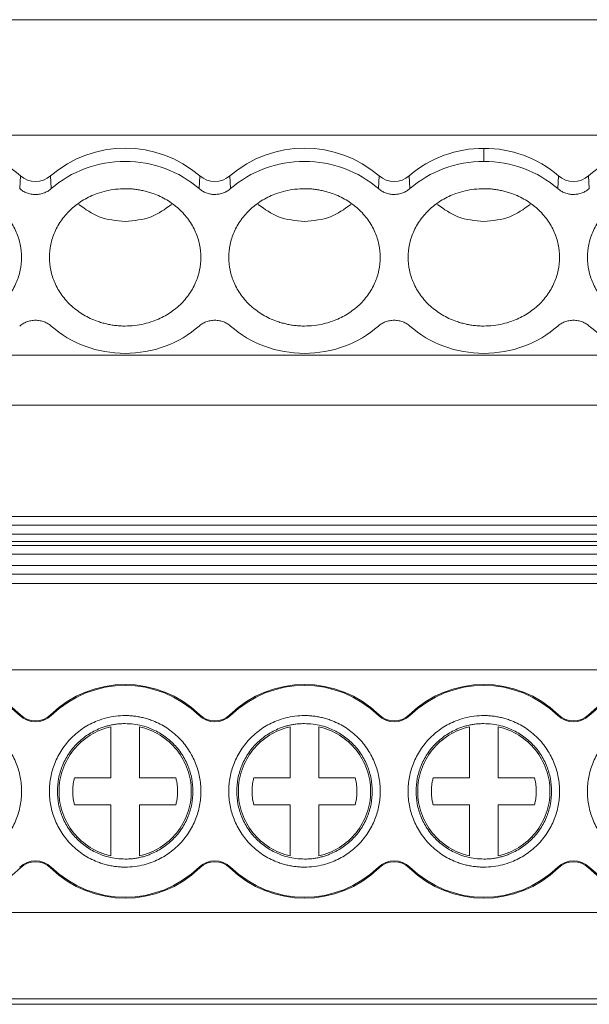
# Model space of a CAD drawing. Units: millimetres. Extents: x 1751 to 2160, y 1248 to 1416.
# Drawn here: x 1957 to 1976, y 1250 to 1284 of the extents above; entities that cross this region are included whole.
import ezdxf

# ---------------------------------------------------------------- set-up
doc = ezdxf.new("R2010")
doc.units = ezdxf.units.MM

# ---------------------------------------------------------------- blocks, each defined once
blk = doc.blocks.new('3')
at = {"color": 7, "linetype": 'Continuous', "lineweight": 15}
for p, q in [((1988.274, 1283.862), (1901.274, 1283.862)), ((1988.274, 1279.837), (1901.274, 1279.837)), ((1972.696, 1279.379), (1972.696, 1278.924)), ((1956.52, 1277.976), (1956.544, 1278.422)), ((1957.598, 1278.422), (1957.622, 1277.976)), ((1962.77, 1277.976), (1962.794, 1278.422)), ((1963.848, 1278.422), (1963.872, 1277.976)), ((1969.02, 1277.976), (1969.044, 1278.422)), ((1970.098, 1278.422), (1970.122, 1277.976)), ((1975.27, 1277.976), (1975.294, 1278.422)), ((1976.348, 1278.422), (1976.372, 1277.976)), ((1901.274, 1272.175), (1988.274, 1272.175)), ((1901.274, 1270.437), (1988.274, 1270.437)), ((1901.274, 1266.548), (1988.274, 1266.548)), ((1901.274, 1266.247), (1988.274, 1266.247)), ((1988.274, 1265.94), (1901.274, 1265.94)), ((1988.274, 1265.679), (1901.274, 1265.679)), ((1988.274, 1265.545), (1901.274, 1265.545)), ((1988.274, 1265.244), (1901.274, 1265.244)), ((1901.274, 1264.851), (1988.274, 1264.851)), ((1988.274, 1264.55), (1901.274, 1264.55)), ((1988.274, 1264.218), (1901.274, 1264.218)), ((1988.274, 1261.208), (1901.274, 1261.208)), ((1956.52, 1259.621), (1956.544, 1259.646)), ((1957.598, 1259.646), (1957.622, 1259.621)), ((1962.77, 1259.621), (1962.794, 1259.646)), ((1963.848, 1259.646), (1963.872, 1259.621)), ((1969.02, 1259.621), (1969.044, 1259.646)), ((1970.098, 1259.646), (1970.122, 1259.621)), ((1975.27, 1259.621), (1975.294, 1259.646)), ((1976.348, 1259.646), (1976.372, 1259.621)), ((1959.696, 1257.449), (1959.696, 1259.228)), ((1960.696, 1259.228), (1960.696, 1257.449)), ((1965.946, 1257.449), (1965.946, 1259.228)), ((1966.946, 1259.228), (1966.946, 1257.449)), ((1972.196, 1257.449), (1972.196, 1259.228)), ((1973.196, 1259.228), (1973.196, 1257.449)), ((1958.43, 1257.449), (1959.696, 1257.449)), ((1960.696, 1257.449), (1961.961, 1257.449)), ((1964.68, 1257.449), (1965.946, 1257.449)), ((1966.946, 1257.449), (1968.211, 1257.449)), ((1970.93, 1257.449), (1972.196, 1257.449)), ((1973.196, 1257.449), (1974.461, 1257.449)), ((1959.696, 1256.507), (1958.43, 1256.507)), ((1959.696, 1254.729), (1959.696, 1256.507)), ((1960.696, 1256.507), (1960.696, 1254.729)), ((1961.961, 1256.507), (1960.696, 1256.507)), ((1965.946, 1256.507), (1964.68, 1256.507)), ((1965.946, 1254.729), (1965.946, 1256.507)), ((1966.946, 1256.507), (1966.946, 1254.729)), ((1968.211, 1256.507), (1966.946, 1256.507)), ((1972.196, 1256.507), (1970.93, 1256.507)), ((1972.196, 1254.729), (1972.196, 1256.507)), ((1973.196, 1256.507), (1973.196, 1254.729)), ((1974.461, 1256.507), (1973.196, 1256.507)), ((1956.544, 1254.311), (1956.52, 1254.336)), ((1957.622, 1254.336), (1957.598, 1254.311)), ((1962.794, 1254.311), (1962.77, 1254.336)), ((1963.872, 1254.336), (1963.848, 1254.311)), ((1969.044, 1254.311), (1969.02, 1254.336)), ((1970.122, 1254.336), (1970.098, 1254.311)), ((1975.294, 1254.311), (1975.27, 1254.336)), ((1976.372, 1254.336), (1976.348, 1254.311)), ((1901.274, 1252.753), (1988.274, 1252.753)), ((1988.274, 1249.744), (1901.274, 1249.744)), ((1901.274, 1249.558), (1988.274, 1249.558))]:
    blk.add_line(p, q, dxfattribs=at)
for centre, radius, start, end in [((1953.973, 1275.448), 3.931, 49.1525, 90.399), ((1960.196, 1275.397), 3.988, 49.3412, 130.6588), ((1966.446, 1275.397), 3.988, 49.3412, 130.6588), ((1972.669, 1275.448), 3.931, 89.601, 130.8474), ((1972.723, 1275.448), 3.931, 49.1526, 90.399), ((1978.919, 1275.448), 3.931, 89.601, 130.8474), ((1957.071, 1279.036), 0.809, 229.3851, 310.6149), ((1963.321, 1279.036), 0.809, 229.3851, 310.6149), ((1969.571, 1279.036), 0.809, 229.385, 310.615), ((1975.821, 1279.036), 0.809, 229.3851, 310.6149), ((1953.946, 1256.978), 3.724, 45.7572, 134.2428), ((1960.196, 1256.978), 3.724, 45.7572, 134.2428), ((1966.446, 1256.978), 3.724, 45.7572, 134.2428), ((1972.696, 1256.978), 3.724, 45.7572, 134.2428), ((1978.946, 1256.978), 3.724, 225.7572, 134.2428), ((1953.946, 1256.978), 3.689, 45.7572, 134.2428), ((1960.196, 1256.978), 3.689, 45.7572, 134.2428), ((1966.446, 1256.978), 3.689, 45.7572, 134.2428), ((1972.696, 1256.978), 3.689, 45.7572, 134.2428), ((1978.946, 1256.978), 3.689, 225.7572, 134.2428), ((1957.071, 1260.187), 0.755, 225.7572, 314.2428), ((1963.321, 1260.187), 0.755, 225.7572, 314.2428), ((1969.571, 1260.187), 0.755, 225.7572, 314.2428), ((1975.821, 1260.187), 0.755, 225.7572, 314.2428), ((1957.071, 1260.187), 0.79, 225.7572, 314.2428), ((1963.321, 1260.187), 0.79, 225.7572, 314.2428), ((1969.571, 1260.187), 0.79, 225.7572, 314.2428), ((1975.821, 1260.187), 0.79, 225.7572, 314.2428), ((1957.071, 1253.77), 0.79, 45.7572, 134.2428), ((1957.071, 1253.77), 0.755, 45.7572, 134.2428), ((1963.321, 1253.77), 0.79, 45.7572, 134.2428), ((1963.321, 1253.77), 0.755, 45.7572, 134.2428), ((1969.571, 1253.77), 0.79, 45.7572, 134.2428), ((1969.571, 1253.77), 0.755, 45.7572, 134.2428), ((1975.821, 1253.77), 0.79, 45.7572, 134.2428), ((1975.821, 1253.77), 0.755, 45.7572, 134.2428), ((1953.946, 1256.978), 3.724, 225.7572, 314.2428), ((1960.196, 1256.978), 3.724, 225.7572, 314.2428), ((1960.196, 1256.978), 3.689, 225.7572, 314.2428), ((1966.446, 1256.978), 3.724, 225.7572, 314.2428), ((1966.446, 1256.978), 3.689, 225.7572, 314.2428), ((1972.696, 1256.978), 3.724, 225.7572, 314.2428), ((1972.696, 1256.978), 3.689, 225.7572, 314.2428)]:
    blk.add_arc(centre, radius, start, end, dxfattribs=at)
for points, knots in [([(1957.622, 1277.976), (1957.962, 1278.276), (1958.367, 1278.516), (1959.247, 1278.84), (1959.721, 1278.925), (1960.196, 1278.925)], [0, 0, 0, 0, 0.5, 0.5, 1, 1, 1, 1]), ([(1960.196, 1278.925), (1960.671, 1278.925), (1961.145, 1278.84), (1962.025, 1278.516), (1962.43, 1278.276), (1962.77, 1277.976)], [0, 0, 0, 0, 0.5, 0.5, 1, 1, 1, 1]), ([(1963.872, 1277.976), (1964.212, 1278.276), (1964.617, 1278.516), (1965.497, 1278.84), (1965.971, 1278.925), (1966.446, 1278.925)], [0, 0, 0, 0, 0.5, 0.5, 1, 1, 1, 1]), ([(1966.446, 1278.925), (1966.921, 1278.925), (1967.395, 1278.84), (1968.275, 1278.516), (1968.68, 1278.276), (1969.02, 1277.976)], [0, 0, 0, 0, 0.5, 0.5, 1, 1, 1, 1]), ([(1970.122, 1277.976), (1970.462, 1278.276), (1970.867, 1278.516), (1971.747, 1278.84), (1972.221, 1278.925), (1972.696, 1278.925)], [0, 0, 0, 0, 0.5, 0.5, 1, 1, 1, 1]), ([(1972.696, 1278.925), (1973.171, 1278.925), (1973.645, 1278.84), (1974.525, 1278.516), (1974.93, 1278.276), (1975.27, 1277.976)], [0, 0, 0, 0, 0.5, 0.5, 1, 1, 1, 1]), ([(1953.946, 1277.974), (1954.002, 1277.973), (1954.113, 1277.971), (1954.278, 1277.957), (1954.441, 1277.933), (1954.602, 1277.901), (1954.762, 1277.858), (1955.035, 1277.769), (1955.406, 1277.596), (1955.825, 1277.285), (1956.169, 1276.905), (1956.411, 1276.479), (1956.555, 1276.032), (1956.601, 1275.581), (1956.555, 1275.13), (1956.411, 1274.683), (1956.169, 1274.258), (1955.825, 1273.878), (1955.406, 1273.567), (1954.986, 1273.37), (1954.605, 1273.258), (1954.278, 1273.199), (1954.057, 1273.192), (1953.946, 1273.188)], [0, 0, 0, 0, 0.020164, 0.040164, 0.060081, 0.079995, 0.099985, 0.12013, 0.185079, 0.250093, 0.315042, 0.380056, 0.44001, 0.500029, 0.559984, 0.620002, 0.684951, 0.749965, 0.814914, 0.879928, 0.920016, 0.959827, 1, 1, 1, 1]), ([(1957.622, 1277.976), (1957.604, 1277.961), (1957.568, 1277.931), (1957.509, 1277.892), (1957.446, 1277.858), (1957.354, 1277.818), (1957.229, 1277.783), (1957.071, 1277.769), (1956.912, 1277.782), (1956.765, 1277.825), (1956.63, 1277.889), (1956.557, 1277.947), (1956.52, 1277.976)], [0, 0, 0, 0, 0.06047, 0.120371, 0.180222, 0.240541, 0.37012, 0.500125, 0.629704, 0.759709, 0.879537, 1, 1, 1, 1]), ([(1960.196, 1273.188), (1960.14, 1273.189), (1960.029, 1273.191), (1959.864, 1273.206), (1959.701, 1273.229), (1959.539, 1273.262), (1959.38, 1273.304), (1959.107, 1273.393), (1958.736, 1273.566), (1958.317, 1273.878), (1957.973, 1274.258), (1957.731, 1274.683), (1957.586, 1275.13), (1957.541, 1275.581), (1957.586, 1276.032), (1957.731, 1276.479), (1957.973, 1276.904), (1958.316, 1277.284), (1958.736, 1277.596), (1959.156, 1277.792), (1959.537, 1277.905), (1959.864, 1277.963), (1960.085, 1277.97), (1960.196, 1277.974)], [0, 0, 0, 0, 0.020164, 0.040164, 0.060081, 0.079995, 0.099985, 0.12013, 0.185079, 0.250093, 0.315042, 0.380056, 0.44001, 0.500029, 0.559984, 0.620002, 0.684951, 0.749965, 0.814914, 0.879928, 0.920016, 0.959827, 1, 1, 1, 1]), ([(1960.196, 1277.974), (1960.252, 1277.973), (1960.363, 1277.971), (1960.528, 1277.957), (1960.691, 1277.933), (1960.852, 1277.901), (1961.012, 1277.858), (1961.285, 1277.769), (1961.656, 1277.596), (1962.075, 1277.285), (1962.419, 1276.905), (1962.661, 1276.479), (1962.805, 1276.032), (1962.851, 1275.581), (1962.805, 1275.13), (1962.661, 1274.683), (1962.419, 1274.258), (1962.075, 1273.878), (1961.656, 1273.567), (1961.236, 1273.37), (1960.855, 1273.258), (1960.528, 1273.199), (1960.307, 1273.192), (1960.196, 1273.188)], [0, 0, 0, 0, 0.020164, 0.040164, 0.060081, 0.079995, 0.099985, 0.12013, 0.185079, 0.250093, 0.315042, 0.380056, 0.44001, 0.500029, 0.559984, 0.620002, 0.684951, 0.749965, 0.814914, 0.879928, 0.920016, 0.959827, 1, 1, 1, 1]), ([(1963.321, 1277.773), (1963.295, 1277.774), (1963.244, 1277.775), (1963.169, 1277.786), (1963.095, 1277.802), (1963, 1277.832), (1962.885, 1277.885), (1962.808, 1277.946), (1962.77, 1277.976)], [0, 0, 0, 0, 0.126149, 0.250816, 0.375136, 0.500256, 0.747973, 1, 1, 1, 1]), ([(1963.872, 1277.976), (1963.853, 1277.961), (1963.816, 1277.929), (1963.754, 1277.889), (1963.688, 1277.854), (1963.596, 1277.816), (1963.474, 1277.781), (1963.372, 1277.776), (1963.321, 1277.773)], [0, 0, 0, 0, 0.126149, 0.250816, 0.375136, 0.500256, 0.747973, 1, 1, 1, 1]), ([(1966.446, 1273.188), (1966.39, 1273.189), (1966.279, 1273.191), (1966.114, 1273.206), (1965.951, 1273.229), (1965.789, 1273.262), (1965.63, 1273.304), (1965.357, 1273.393), (1964.986, 1273.566), (1964.567, 1273.878), (1964.223, 1274.258), (1963.981, 1274.683), (1963.836, 1275.13), (1963.791, 1275.581), (1963.836, 1276.032), (1963.981, 1276.479), (1964.223, 1276.904), (1964.566, 1277.284), (1964.986, 1277.596), (1965.406, 1277.792), (1965.787, 1277.905), (1966.114, 1277.963), (1966.335, 1277.97), (1966.446, 1277.974)], [0, 0, 0, 0, 0.020164, 0.040164, 0.060081, 0.079995, 0.099985, 0.12013, 0.185079, 0.250093, 0.315042, 0.380056, 0.44001, 0.500029, 0.559984, 0.620002, 0.684951, 0.749965, 0.814914, 0.879928, 0.920016, 0.959827, 1, 1, 1, 1]), ([(1966.446, 1277.974), (1966.502, 1277.973), (1966.613, 1277.971), (1966.778, 1277.957), (1966.941, 1277.933), (1967.102, 1277.901), (1967.262, 1277.858), (1967.535, 1277.769), (1967.906, 1277.596), (1968.325, 1277.285), (1968.669, 1276.905), (1968.911, 1276.479), (1969.055, 1276.032), (1969.101, 1275.581), (1969.055, 1275.13), (1968.911, 1274.683), (1968.669, 1274.258), (1968.325, 1273.878), (1967.906, 1273.567), (1967.486, 1273.37), (1967.105, 1273.258), (1966.778, 1273.199), (1966.557, 1273.192), (1966.446, 1273.188)], [0, 0, 0, 0, 0.020164, 0.040164, 0.060081, 0.079995, 0.099985, 0.12013, 0.185079, 0.250093, 0.315042, 0.380056, 0.44001, 0.500029, 0.559984, 0.620002, 0.684951, 0.749965, 0.814914, 0.879928, 0.920016, 0.959827, 1, 1, 1, 1]), ([(1969.571, 1277.773), (1969.545, 1277.774), (1969.494, 1277.775), (1969.419, 1277.786), (1969.345, 1277.802), (1969.25, 1277.832), (1969.135, 1277.885), (1969.058, 1277.946), (1969.02, 1277.976)], [0, 0, 0, 0, 0.126149, 0.250816, 0.375136, 0.500256, 0.747973, 1, 1, 1, 1]), ([(1970.122, 1277.976), (1970.103, 1277.961), (1970.066, 1277.929), (1970.004, 1277.889), (1969.938, 1277.854), (1969.846, 1277.816), (1969.724, 1277.781), (1969.622, 1277.776), (1969.571, 1277.773)], [0, 0, 0, 0, 0.126149, 0.250816, 0.375136, 0.500256, 0.747973, 1, 1, 1, 1]), ([(1972.696, 1273.188), (1972.64, 1273.189), (1972.529, 1273.191), (1972.364, 1273.206), (1972.201, 1273.229), (1972.039, 1273.262), (1971.88, 1273.304), (1971.607, 1273.393), (1971.236, 1273.566), (1970.817, 1273.878), (1970.473, 1274.258), (1970.231, 1274.683), (1970.086, 1275.13), (1970.041, 1275.581), (1970.086, 1276.032), (1970.231, 1276.479), (1970.473, 1276.904), (1970.816, 1277.284), (1971.236, 1277.596), (1971.656, 1277.792), (1972.037, 1277.905), (1972.364, 1277.963), (1972.585, 1277.97), (1972.696, 1277.974)], [0, 0, 0, 0, 0.020164, 0.040164, 0.060081, 0.079995, 0.099985, 0.12013, 0.185079, 0.250093, 0.315042, 0.380056, 0.44001, 0.500029, 0.559984, 0.620002, 0.684951, 0.749965, 0.814914, 0.879928, 0.920016, 0.959827, 1, 1, 1, 1]), ([(1972.696, 1277.974), (1972.752, 1277.973), (1972.863, 1277.971), (1973.028, 1277.957), (1973.191, 1277.933), (1973.352, 1277.901), (1973.512, 1277.858), (1973.785, 1277.769), (1974.156, 1277.596), (1974.575, 1277.285), (1974.919, 1276.905), (1975.161, 1276.479), (1975.305, 1276.032), (1975.351, 1275.581), (1975.305, 1275.13), (1975.161, 1274.683), (1974.919, 1274.258), (1974.575, 1273.878), (1974.156, 1273.567), (1973.736, 1273.37), (1973.355, 1273.258), (1973.028, 1273.199), (1972.807, 1273.192), (1972.696, 1273.188)], [0, 0, 0, 0, 0.020164, 0.040164, 0.060081, 0.079995, 0.099985, 0.12013, 0.185079, 0.250093, 0.315042, 0.380056, 0.44001, 0.500029, 0.559984, 0.620002, 0.684951, 0.749965, 0.814914, 0.879928, 0.920016, 0.959827, 1, 1, 1, 1]), ([(1975.821, 1277.773), (1975.795, 1277.774), (1975.744, 1277.775), (1975.669, 1277.786), (1975.595, 1277.802), (1975.5, 1277.832), (1975.385, 1277.885), (1975.308, 1277.946), (1975.27, 1277.976)], [0, 0, 0, 0, 0.126149, 0.250816, 0.375136, 0.500256, 0.747973, 1, 1, 1, 1]), ([(1976.372, 1277.976), (1976.353, 1277.961), (1976.316, 1277.929), (1976.254, 1277.889), (1976.188, 1277.854), (1976.096, 1277.816), (1975.974, 1277.781), (1975.872, 1277.776), (1975.821, 1277.773)], [0, 0, 0, 0, 0.126149, 0.2508157, 0.3751362, 0.5002556, 0.7479729, 1, 1, 1, 1]), ([(1978.946, 1273.188), (1978.89, 1273.189), (1978.779, 1273.191), (1978.614, 1273.206), (1978.451, 1273.229), (1978.289, 1273.262), (1978.13, 1273.304), (1977.857, 1273.393), (1977.486, 1273.566), (1977.067, 1273.878), (1976.723, 1274.258), (1976.481, 1274.683), (1976.336, 1275.13), (1976.291, 1275.581), (1976.336, 1276.032), (1976.481, 1276.479), (1976.723, 1276.904), (1977.066, 1277.284), (1977.486, 1277.596), (1977.906, 1277.792), (1978.287, 1277.905), (1978.614, 1277.963), (1978.835, 1277.97), (1978.946, 1277.974)], [0, 0, 0, 0, 0.020164, 0.040164, 0.060081, 0.079995, 0.099985, 0.12013, 0.185079, 0.250093, 0.315042, 0.380056, 0.44001, 0.500029, 0.559984, 0.620002, 0.684951, 0.749965, 0.814914, 0.879928, 0.920016, 0.959827, 1, 1, 1, 1]), ([(1958.582, 1277.426), (1958.809, 1277.26), (1959.28, 1276.916), (1959.883, 1276.861), (1960.196, 1276.833)], [0, 0, 0, 0, 0.481367, 1, 1, 1, 1]), ([(1960.196, 1276.833), (1960.509, 1276.861), (1961.112, 1276.916), (1961.583, 1277.26), (1961.81, 1277.426)], [0, 0, 0, 0, 0.518633, 1, 1, 1, 1]), ([(1964.832, 1277.426), (1965.059, 1277.26), (1965.53, 1276.916), (1966.133, 1276.861), (1966.446, 1276.833)], [0, 0, 0, 0, 0.481367, 1, 1, 1, 1]), ([(1966.446, 1276.833), (1966.759, 1276.861), (1967.362, 1276.916), (1967.833, 1277.26), (1968.06, 1277.426)], [0, 0, 0, 0, 0.518633, 1, 1, 1, 1]), ([(1971.082, 1277.426), (1971.309, 1277.26), (1971.78, 1276.916), (1972.383, 1276.861), (1972.696, 1276.833)], [0, 0, 0, 0, 0.481367, 1, 1, 1, 1]), ([(1972.696, 1276.833), (1973.009, 1276.861), (1973.612, 1276.916), (1974.083, 1277.26), (1974.31, 1277.426)], [0, 0, 0, 0, 0.518633, 1, 1, 1, 1]), ([(1956.52, 1273.186), (1956.538, 1273.201), (1956.574, 1273.231), (1956.633, 1273.27), (1956.696, 1273.304), (1956.787, 1273.344), (1956.912, 1273.38), (1957.071, 1273.394), (1957.229, 1273.38), (1957.377, 1273.337), (1957.512, 1273.274), (1957.585, 1273.215), (1957.622, 1273.186)], [0, 0, 0, 0, 0.06047, 0.120371, 0.180222, 0.240541, 0.37012, 0.500125, 0.629704, 0.759709, 0.879537, 1, 1, 1, 1]), ([(1962.77, 1273.186), (1962.788, 1273.201), (1962.824, 1273.231), (1962.883, 1273.27), (1962.946, 1273.304), (1963.037, 1273.344), (1963.162, 1273.38), (1963.321, 1273.394), (1963.479, 1273.38), (1963.627, 1273.337), (1963.762, 1273.274), (1963.835, 1273.215), (1963.872, 1273.186)], [0, 0, 0, 0, 0.06047, 0.120371, 0.180222, 0.240541, 0.37012, 0.500125, 0.629704, 0.759709, 0.879537, 1, 1, 1, 1]), ([(1969.02, 1273.186), (1969.038, 1273.201), (1969.074, 1273.231), (1969.133, 1273.27), (1969.196, 1273.304), (1969.287, 1273.344), (1969.412, 1273.38), (1969.571, 1273.394), (1969.729, 1273.38), (1969.877, 1273.337), (1970.012, 1273.274), (1970.085, 1273.215), (1970.122, 1273.186)], [0, 0, 0, 0, 0.06047, 0.120371, 0.180222, 0.240541, 0.37012, 0.500125, 0.629704, 0.759709, 0.879537, 1, 1, 1, 1]), ([(1975.27, 1273.186), (1975.288, 1273.201), (1975.324, 1273.231), (1975.383, 1273.27), (1975.446, 1273.304), (1975.537, 1273.344), (1975.662, 1273.38), (1975.821, 1273.394), (1975.979, 1273.38), (1976.127, 1273.337), (1976.262, 1273.274), (1976.335, 1273.215), (1976.372, 1273.186)], [0, 0, 0, 0, 0.06047, 0.120371, 0.180222, 0.240541, 0.37012, 0.500125, 0.629704, 0.759709, 0.879537, 1, 1, 1, 1]), ([(1962.77, 1273.186), (1962.43, 1272.886), (1962.025, 1272.646), (1961.145, 1272.322), (1960.671, 1272.238), (1959.721, 1272.238), (1959.247, 1272.322), (1958.367, 1272.646), (1957.962, 1272.886), (1957.622, 1273.186)], [0, 0, 0, 0, 0.25, 0.25, 0.5, 0.5, 0.75, 0.75, 1, 1, 1, 1]), ([(1969.02, 1273.186), (1968.68, 1272.886), (1968.275, 1272.646), (1967.395, 1272.322), (1966.921, 1272.238), (1965.971, 1272.238), (1965.497, 1272.322), (1964.617, 1272.646), (1964.212, 1272.886), (1963.872, 1273.186)], [0, 0, 0, 0, 0.25, 0.25, 0.5, 0.5, 0.75, 0.75, 1, 1, 1, 1]), ([(1975.27, 1273.186), (1974.93, 1272.886), (1974.525, 1272.646), (1973.645, 1272.322), (1973.171, 1272.238), (1972.221, 1272.238), (1971.747, 1272.322), (1970.867, 1272.646), (1970.462, 1272.886), (1970.122, 1273.186)], [0, 0, 0, 0, 0.25, 0.25, 0.5, 0.5, 0.75, 0.75, 1, 1, 1, 1]), ([(1978.946, 1272.238), (1978.471, 1272.238), (1977.997, 1272.322), (1977.117, 1272.646), (1976.712, 1272.886), (1976.372, 1273.186)], [0, 0, 0, 0, 0.5, 0.5, 1, 1, 1, 1]), ([(1953.946, 1259.618), (1954.002, 1259.617), (1954.113, 1259.615), (1954.278, 1259.599), (1954.441, 1259.574), (1954.602, 1259.538), (1954.762, 1259.491), (1955.035, 1259.393), (1955.406, 1259.201), (1955.825, 1258.858), (1956.169, 1258.439), (1956.411, 1257.969), (1956.555, 1257.476), (1956.601, 1256.979), (1956.555, 1256.481), (1956.411, 1255.988), (1956.169, 1255.518), (1955.825, 1255.099), (1955.406, 1254.756), (1954.986, 1254.539), (1954.605, 1254.415), (1954.278, 1254.35), (1954.057, 1254.342), (1953.946, 1254.338)], [0, 0, 0, 0, 0.020164, 0.040164, 0.060081, 0.079995, 0.099985, 0.12013, 0.185079, 0.250093, 0.315042, 0.380056, 0.44001, 0.500029, 0.559984, 0.620002, 0.684951, 0.749965, 0.814914, 0.879928, 0.920016, 0.959827, 1, 1, 1, 1]), ([(1960.196, 1254.338), (1960.14, 1254.339), (1960.029, 1254.341), (1959.864, 1254.357), (1959.701, 1254.383), (1959.539, 1254.419), (1959.38, 1254.466), (1959.107, 1254.564), (1958.736, 1254.755), (1958.317, 1255.099), (1957.973, 1255.518), (1957.731, 1255.988), (1957.586, 1256.481), (1957.541, 1256.978), (1957.586, 1257.476), (1957.731, 1257.969), (1957.973, 1258.438), (1958.316, 1258.858), (1958.736, 1259.201), (1959.156, 1259.418), (1959.537, 1259.542), (1959.864, 1259.607), (1960.085, 1259.614), (1960.196, 1259.618)], [0, 0, 0, 0, 0.020164, 0.040164, 0.060081, 0.079995, 0.099985, 0.12013, 0.185079, 0.250093, 0.315042, 0.380056, 0.44001, 0.500029, 0.559984, 0.620002, 0.684951, 0.749965, 0.814914, 0.879928, 0.920016, 0.959827, 1, 1, 1, 1]), ([(1960.196, 1259.338), (1960.146, 1259.337), (1960.047, 1259.336), (1959.899, 1259.321), (1959.753, 1259.298), (1959.609, 1259.266), (1959.467, 1259.225), (1959.223, 1259.137), (1958.891, 1258.966), (1958.516, 1258.659), (1958.209, 1258.284), (1957.993, 1257.864), (1957.863, 1257.423), (1957.822, 1256.979), (1957.863, 1256.533), (1957.992, 1256.093), (1958.209, 1255.673), (1958.516, 1255.298), (1958.891, 1254.991), (1959.266, 1254.797), (1959.607, 1254.687), (1959.899, 1254.629), (1960.097, 1254.622), (1960.196, 1254.618)], [0, 0, 0, 0, 0.020165, 0.040166, 0.060083, 0.079997, 0.099986, 0.120129, 0.185075, 0.250092, 0.315038, 0.380055, 0.440006, 0.500029, 0.55998, 0.620002, 0.684948, 0.749965, 0.81491, 0.879928, 0.920011, 0.959821, 1, 1, 1, 1]), ([(1960.196, 1259.618), (1960.252, 1259.617), (1960.363, 1259.615), (1960.528, 1259.599), (1960.691, 1259.574), (1960.852, 1259.538), (1961.012, 1259.491), (1961.285, 1259.393), (1961.656, 1259.201), (1962.075, 1258.858), (1962.419, 1258.439), (1962.661, 1257.969), (1962.805, 1257.476), (1962.851, 1256.979), (1962.805, 1256.481), (1962.661, 1255.988), (1962.419, 1255.518), (1962.075, 1255.099), (1961.656, 1254.756), (1961.236, 1254.539), (1960.855, 1254.415), (1960.528, 1254.35), (1960.307, 1254.342), (1960.196, 1254.338)], [0, 0, 0, 0, 0.020164, 0.040164, 0.060081, 0.079995, 0.099985, 0.12013, 0.185079, 0.250093, 0.315042, 0.380056, 0.44001, 0.500029, 0.559984, 0.620002, 0.684951, 0.749965, 0.814914, 0.879928, 0.920016, 0.959827, 1, 1, 1, 1]), ([(1960.196, 1254.618), (1960.246, 1254.619), (1960.345, 1254.621), (1960.493, 1254.635), (1960.639, 1254.658), (1960.783, 1254.691), (1960.925, 1254.732), (1961.169, 1254.82), (1961.501, 1254.991), (1961.876, 1255.298), (1962.183, 1255.673), (1962.399, 1256.093), (1962.529, 1256.533), (1962.57, 1256.978), (1962.529, 1257.423), (1962.399, 1257.864), (1962.183, 1258.284), (1961.876, 1258.658), (1961.501, 1258.965), (1961.125, 1259.159), (1960.785, 1259.27), (1960.493, 1259.328), (1960.295, 1259.335), (1960.196, 1259.338)], [0, 0, 0, 0, 0.020165, 0.040166, 0.060083, 0.079997, 0.099986, 0.120129, 0.185075, 0.250092, 0.315038, 0.380055, 0.440006, 0.500029, 0.55998, 0.620002, 0.684948, 0.749965, 0.81491, 0.879928, 0.920011, 0.959821, 1, 1, 1, 1]), ([(1966.446, 1254.338), (1966.39, 1254.339), (1966.279, 1254.341), (1966.114, 1254.357), (1965.951, 1254.383), (1965.789, 1254.419), (1965.63, 1254.466), (1965.357, 1254.564), (1964.986, 1254.755), (1964.567, 1255.099), (1964.223, 1255.518), (1963.981, 1255.988), (1963.836, 1256.481), (1963.791, 1256.978), (1963.836, 1257.476), (1963.981, 1257.969), (1964.223, 1258.438), (1964.566, 1258.858), (1964.986, 1259.201), (1965.406, 1259.418), (1965.787, 1259.542), (1966.114, 1259.607), (1966.335, 1259.614), (1966.446, 1259.618)], [0, 0, 0, 0, 0.020164, 0.040164, 0.060081, 0.079995, 0.099985, 0.12013, 0.185079, 0.250093, 0.315042, 0.380056, 0.44001, 0.500029, 0.559984, 0.620002, 0.684951, 0.749965, 0.814914, 0.879928, 0.920016, 0.959827, 1, 1, 1, 1]), ([(1966.446, 1259.338), (1966.396, 1259.337), (1966.297, 1259.336), (1966.149, 1259.321), (1966.003, 1259.298), (1965.859, 1259.266), (1965.717, 1259.225), (1965.473, 1259.137), (1965.141, 1258.966), (1964.766, 1258.659), (1964.459, 1258.284), (1964.243, 1257.864), (1964.113, 1257.423), (1964.072, 1256.979), (1964.113, 1256.533), (1964.242, 1256.093), (1964.459, 1255.673), (1964.766, 1255.298), (1965.141, 1254.991), (1965.516, 1254.797), (1965.857, 1254.687), (1966.149, 1254.629), (1966.347, 1254.622), (1966.446, 1254.618)], [0, 0, 0, 0, 0.020165, 0.040166, 0.060083, 0.079997, 0.099986, 0.120129, 0.185075, 0.250092, 0.315038, 0.380055, 0.440006, 0.500029, 0.55998, 0.620002, 0.684948, 0.749965, 0.81491, 0.879928, 0.920011, 0.959821, 1, 1, 1, 1]), ([(1966.446, 1259.618), (1966.502, 1259.617), (1966.613, 1259.615), (1966.778, 1259.599), (1966.941, 1259.574), (1967.102, 1259.538), (1967.262, 1259.491), (1967.535, 1259.393), (1967.906, 1259.201), (1968.325, 1258.858), (1968.669, 1258.439), (1968.911, 1257.969), (1969.055, 1257.476), (1969.101, 1256.979), (1969.055, 1256.481), (1968.911, 1255.988), (1968.669, 1255.518), (1968.325, 1255.099), (1967.906, 1254.756), (1967.486, 1254.539), (1967.105, 1254.415), (1966.778, 1254.35), (1966.557, 1254.342), (1966.446, 1254.338)], [0, 0, 0, 0, 0.020164, 0.040164, 0.060081, 0.079995, 0.099985, 0.12013, 0.185079, 0.250093, 0.315042, 0.380056, 0.44001, 0.500029, 0.559984, 0.620002, 0.684951, 0.749965, 0.814914, 0.879928, 0.920016, 0.959827, 1, 1, 1, 1]), ([(1966.446, 1254.618), (1966.496, 1254.619), (1966.595, 1254.621), (1966.743, 1254.635), (1966.889, 1254.658), (1967.033, 1254.691), (1967.175, 1254.732), (1967.419, 1254.82), (1967.751, 1254.991), (1968.126, 1255.298), (1968.433, 1255.673), (1968.649, 1256.093), (1968.779, 1256.533), (1968.82, 1256.978), (1968.779, 1257.423), (1968.649, 1257.864), (1968.433, 1258.284), (1968.126, 1258.658), (1967.751, 1258.965), (1967.375, 1259.159), (1967.035, 1259.27), (1966.743, 1259.328), (1966.545, 1259.335), (1966.446, 1259.338)], [0, 0, 0, 0, 0.020165, 0.040166, 0.060083, 0.079997, 0.099986, 0.120129, 0.185075, 0.250092, 0.315038, 0.380055, 0.440006, 0.500029, 0.55998, 0.620002, 0.684948, 0.749965, 0.81491, 0.879928, 0.920011, 0.959821, 1, 1, 1, 1]), ([(1972.696, 1254.338), (1972.64, 1254.339), (1972.529, 1254.341), (1972.364, 1254.357), (1972.201, 1254.383), (1972.039, 1254.419), (1971.88, 1254.466), (1971.607, 1254.564), (1971.236, 1254.755), (1970.817, 1255.099), (1970.473, 1255.518), (1970.231, 1255.988), (1970.086, 1256.481), (1970.041, 1256.978), (1970.086, 1257.476), (1970.231, 1257.969), (1970.473, 1258.438), (1970.816, 1258.858), (1971.236, 1259.201), (1971.656, 1259.418), (1972.037, 1259.542), (1972.364, 1259.607), (1972.585, 1259.614), (1972.696, 1259.618)], [0, 0, 0, 0, 0.020164, 0.040164, 0.060081, 0.079995, 0.099985, 0.12013, 0.185079, 0.250093, 0.315042, 0.380056, 0.44001, 0.500029, 0.559984, 0.620002, 0.684951, 0.749965, 0.814914, 0.879928, 0.920016, 0.959827, 1, 1, 1, 1]), ([(1972.696, 1259.338), (1972.646, 1259.337), (1972.547, 1259.336), (1972.399, 1259.321), (1972.253, 1259.298), (1972.109, 1259.266), (1971.967, 1259.225), (1971.723, 1259.137), (1971.391, 1258.966), (1971.016, 1258.659), (1970.709, 1258.284), (1970.493, 1257.864), (1970.363, 1257.423), (1970.322, 1256.979), (1970.363, 1256.533), (1970.492, 1256.093), (1970.709, 1255.673), (1971.016, 1255.298), (1971.391, 1254.991), (1971.766, 1254.797), (1972.107, 1254.687), (1972.399, 1254.629), (1972.597, 1254.622), (1972.696, 1254.618)], [0, 0, 0, 0, 0.020165, 0.040166, 0.060083, 0.079997, 0.099986, 0.120129, 0.185075, 0.250092, 0.315038, 0.380055, 0.440006, 0.500029, 0.55998, 0.620002, 0.684948, 0.749965, 0.81491, 0.879928, 0.920011, 0.959821, 1, 1, 1, 1]), ([(1972.696, 1259.618), (1972.752, 1259.617), (1972.863, 1259.615), (1973.028, 1259.599), (1973.191, 1259.574), (1973.352, 1259.538), (1973.512, 1259.491), (1973.785, 1259.393), (1974.156, 1259.201), (1974.575, 1258.858), (1974.919, 1258.439), (1975.161, 1257.969), (1975.305, 1257.476), (1975.351, 1256.979), (1975.305, 1256.481), (1975.161, 1255.988), (1974.919, 1255.518), (1974.575, 1255.099), (1974.156, 1254.756), (1973.736, 1254.539), (1973.355, 1254.415), (1973.028, 1254.35), (1972.807, 1254.342), (1972.696, 1254.338)], [0, 0, 0, 0, 0.020164, 0.040164, 0.060081, 0.079995, 0.099985, 0.12013, 0.185079, 0.250093, 0.315042, 0.380056, 0.44001, 0.500029, 0.559984, 0.620002, 0.684951, 0.749965, 0.814914, 0.879928, 0.920016, 0.959827, 1, 1, 1, 1]), ([(1972.696, 1254.618), (1972.746, 1254.619), (1972.845, 1254.621), (1972.993, 1254.635), (1973.139, 1254.658), (1973.283, 1254.691), (1973.425, 1254.732), (1973.669, 1254.82), (1974.001, 1254.991), (1974.376, 1255.298), (1974.683, 1255.673), (1974.899, 1256.093), (1975.029, 1256.533), (1975.07, 1256.978), (1975.029, 1257.423), (1974.899, 1257.864), (1974.683, 1258.284), (1974.376, 1258.658), (1974.001, 1258.965), (1973.625, 1259.159), (1973.285, 1259.27), (1972.993, 1259.328), (1972.795, 1259.335), (1972.696, 1259.338)], [0, 0, 0, 0, 0.020165, 0.040166, 0.060083, 0.079997, 0.099986, 0.120129, 0.185075, 0.250092, 0.315038, 0.380055, 0.440006, 0.500029, 0.55998, 0.620002, 0.684948, 0.749965, 0.81491, 0.879928, 0.920011, 0.959821, 1, 1, 1, 1]), ([(1978.946, 1254.338), (1978.89, 1254.339), (1978.779, 1254.341), (1978.614, 1254.357), (1978.451, 1254.383), (1978.289, 1254.419), (1978.13, 1254.466), (1977.857, 1254.564), (1977.486, 1254.755), (1977.067, 1255.099), (1976.723, 1255.518), (1976.481, 1255.988), (1976.336, 1256.481), (1976.291, 1256.978), (1976.336, 1257.476), (1976.481, 1257.969), (1976.723, 1258.438), (1977.066, 1258.858), (1977.486, 1259.201), (1977.906, 1259.418), (1978.287, 1259.542), (1978.614, 1259.607), (1978.835, 1259.614), (1978.946, 1259.618)], [0, 0, 0, 0, 0.020164, 0.040164, 0.060081, 0.079995, 0.099985, 0.12013, 0.185079, 0.250093, 0.315042, 0.380056, 0.44001, 0.500029, 0.559984, 0.620002, 0.684951, 0.749965, 0.814914, 0.879928, 0.920016, 0.959827, 1, 1, 1, 1]), ([(1957.892, 1256.978), (1957.892, 1257.238), (1957.936, 1257.497), (1958.108, 1257.987), (1958.236, 1258.217), (1958.561, 1258.622), (1958.758, 1258.797), (1959.199, 1259.072), (1959.443, 1259.171), (1959.696, 1259.228)], [0, 0, 0, 0, 0.25, 0.25, 0.5, 0.5, 0.75, 0.75, 1, 1, 1, 1]), ([(1960.696, 1259.228), (1960.949, 1259.171), (1961.193, 1259.072), (1961.634, 1258.797), (1961.831, 1258.622), (1962.156, 1258.217), (1962.284, 1257.987), (1962.456, 1257.497), (1962.5, 1257.238), (1962.5, 1256.978)], [0, 0, 0, 0, 0.25, 0.25, 0.5, 0.5, 0.75, 0.75, 1, 1, 1, 1]), ([(1964.142, 1256.978), (1964.142, 1257.238), (1964.186, 1257.497), (1964.358, 1257.987), (1964.486, 1258.217), (1964.811, 1258.622), (1965.008, 1258.797), (1965.449, 1259.072), (1965.693, 1259.171), (1965.946, 1259.228)], [0, 0, 0, 0, 0.25, 0.25, 0.5, 0.5, 0.75, 0.75, 1, 1, 1, 1]), ([(1966.946, 1259.228), (1967.199, 1259.171), (1967.443, 1259.072), (1967.884, 1258.797), (1968.081, 1258.622), (1968.406, 1258.217), (1968.534, 1257.987), (1968.706, 1257.497), (1968.75, 1257.238), (1968.75, 1256.978)], [0, 0, 0, 0, 0.25, 0.25, 0.5, 0.5, 0.75, 0.75, 1, 1, 1, 1]), ([(1970.392, 1256.978), (1970.392, 1257.238), (1970.436, 1257.497), (1970.608, 1257.987), (1970.736, 1258.217), (1971.061, 1258.622), (1971.258, 1258.797), (1971.699, 1259.072), (1971.943, 1259.171), (1972.196, 1259.228)], [0, 0, 0, 0, 0.25, 0.25, 0.5, 0.5, 0.75, 0.75, 1, 1, 1, 1]), ([(1973.196, 1259.228), (1973.449, 1259.171), (1973.693, 1259.072), (1974.134, 1258.797), (1974.331, 1258.622), (1974.656, 1258.217), (1974.784, 1257.987), (1974.956, 1257.497), (1975, 1257.238), (1975, 1256.978)], [0, 0, 0, 0, 0.25, 0.25, 0.5, 0.5, 0.75, 0.75, 1, 1, 1, 1]), ([(1958.43, 1256.507), (1958.42, 1256.552), (1958.398, 1256.641), (1958.378, 1256.776), (1958.368, 1256.911), (1958.368, 1257.046), (1958.378, 1257.181), (1958.398, 1257.316), (1958.42, 1257.405), (1958.43, 1257.449)], [0, 0, 0, 0, 0.144832, 0.287695, 0.429365, 0.570635, 0.712305, 0.855168, 1, 1, 1, 1]), ([(1961.961, 1257.449), (1961.972, 1257.405), (1961.994, 1257.316), (1962.014, 1257.181), (1962.024, 1257.046), (1962.024, 1256.911), (1962.014, 1256.776), (1961.994, 1256.641), (1961.972, 1256.552), (1961.961, 1256.507)], [0, 0, 0, 0, 0.144832, 0.287695, 0.429365, 0.570635, 0.712305, 0.855168, 1, 1, 1, 1]), ([(1964.68, 1256.507), (1964.67, 1256.552), (1964.648, 1256.641), (1964.628, 1256.776), (1964.618, 1256.911), (1964.618, 1257.046), (1964.628, 1257.181), (1964.648, 1257.316), (1964.67, 1257.405), (1964.68, 1257.449)], [0, 0, 0, 0, 0.144832, 0.287695, 0.429365, 0.570635, 0.712305, 0.855168, 1, 1, 1, 1]), ([(1968.211, 1257.449), (1968.222, 1257.405), (1968.244, 1257.316), (1968.264, 1257.181), (1968.274, 1257.046), (1968.274, 1256.911), (1968.264, 1256.776), (1968.244, 1256.641), (1968.222, 1256.552), (1968.211, 1256.507)], [0, 0, 0, 0, 0.144832, 0.287695, 0.429365, 0.570635, 0.712305, 0.855168, 1, 1, 1, 1]), ([(1970.93, 1256.507), (1970.92, 1256.552), (1970.898, 1256.641), (1970.878, 1256.776), (1970.868, 1256.911), (1970.868, 1257.046), (1970.878, 1257.181), (1970.898, 1257.316), (1970.92, 1257.405), (1970.93, 1257.449)], [0, 0, 0, 0, 0.144832, 0.287695, 0.429365, 0.570635, 0.712305, 0.855168, 1, 1, 1, 1]), ([(1974.461, 1257.449), (1974.472, 1257.405), (1974.494, 1257.316), (1974.514, 1257.181), (1974.524, 1257.046), (1974.524, 1256.911), (1974.514, 1256.776), (1974.494, 1256.641), (1974.472, 1256.552), (1974.461, 1256.507)], [0, 0, 0, 0, 0.1448317, 0.2876954, 0.4293652, 0.5706348, 0.7123046, 0.8551683, 1, 1, 1, 1]), ([(1959.696, 1254.729), (1959.443, 1254.786), (1959.199, 1254.885), (1958.758, 1255.159), (1958.561, 1255.334), (1958.236, 1255.739), (1958.108, 1255.969), (1957.936, 1256.459), (1957.892, 1256.719), (1957.892, 1256.978)], [0, 0, 0, 0, 0.25, 0.25, 0.5, 0.5, 0.75, 0.75, 1, 1, 1, 1]), ([(1962.5, 1256.978), (1962.5, 1256.719), (1962.456, 1256.459), (1962.284, 1255.969), (1962.156, 1255.739), (1961.831, 1255.334), (1961.634, 1255.159), (1961.193, 1254.885), (1960.949, 1254.786), (1960.696, 1254.729)], [0, 0, 0, 0, 0.25, 0.25, 0.5, 0.5, 0.75, 0.75, 1, 1, 1, 1]), ([(1965.946, 1254.729), (1965.693, 1254.786), (1965.449, 1254.885), (1965.008, 1255.159), (1964.811, 1255.334), (1964.486, 1255.739), (1964.358, 1255.969), (1964.186, 1256.459), (1964.142, 1256.719), (1964.142, 1256.978)], [0, 0, 0, 0, 0.25, 0.25, 0.5, 0.5, 0.75, 0.75, 1, 1, 1, 1]), ([(1968.75, 1256.978), (1968.75, 1256.719), (1968.706, 1256.459), (1968.534, 1255.969), (1968.406, 1255.739), (1968.081, 1255.334), (1967.884, 1255.159), (1967.443, 1254.885), (1967.199, 1254.786), (1966.946, 1254.729)], [0, 0, 0, 0, 0.25, 0.25, 0.5, 0.5, 0.75, 0.75, 1, 1, 1, 1]), ([(1972.196, 1254.729), (1971.943, 1254.786), (1971.699, 1254.885), (1971.258, 1255.159), (1971.061, 1255.334), (1970.736, 1255.739), (1970.608, 1255.969), (1970.436, 1256.459), (1970.392, 1256.719), (1970.392, 1256.978)], [0, 0, 0, 0, 0.25, 0.25, 0.5, 0.5, 0.75, 0.75, 1, 1, 1, 1]), ([(1975, 1256.978), (1975, 1256.719), (1974.956, 1256.459), (1974.784, 1255.969), (1974.656, 1255.739), (1974.331, 1255.334), (1974.134, 1255.159), (1973.693, 1254.885), (1973.449, 1254.786), (1973.196, 1254.729)], [0, 0, 0, 0, 0.25, 0.25, 0.5, 0.5, 0.75, 0.75, 1, 1, 1, 1])]:
    blk.add_open_spline(points, degree=3, knots=knots, dxfattribs=at)

msp = doc.modelspace()

# ---------------------------------------------------------------- block references
msp.add_blockref('3', (0, 0))

doc.saveas('drawing.dxf')
